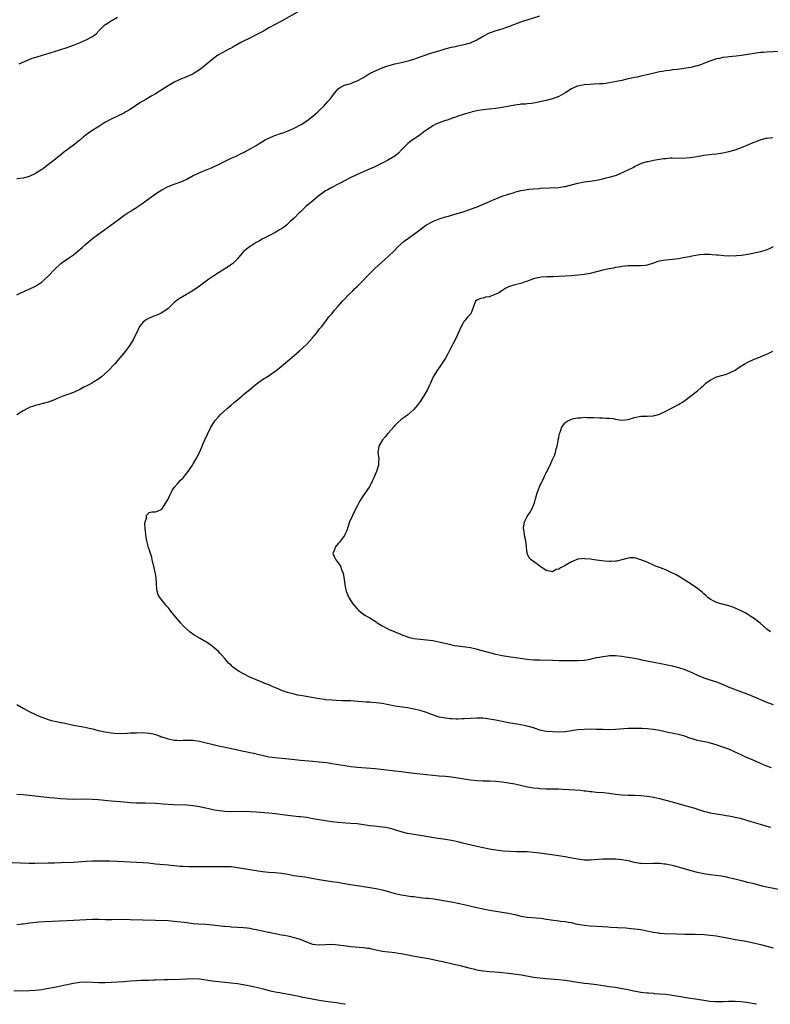
# Model space of a CAD drawing. Units: inches. Extents: x 2634000 to 2635426, y 1449000 to 1452000.
# Drawn here: x 2634958 to 2635196, y 1449000 to 1449312 of the extents above; entities that cross this region are included whole.
import ezdxf

# ---------------------------------------------------------------- set-up
doc = ezdxf.new("R2010")
doc.units = ezdxf.units.IN
doc.header["$MEASUREMENT"] = 0
doc.layers.add('LD26341449_10ft', color=121, linetype='Continuous')

msp = doc.modelspace()

# ---------------------------------------------------------------- linework, layer by layer
at = {"layer": 'LD26341449_10ft'}
for points, elevation in [([(2635046.66, 1449315), (2635041, 1449311.76), (2635039, 1449310.76), (2635037, 1449309.68), (2635035.87, 1449309), (2635035.32, 1449308.68), (2635033, 1449307.46), (2635031, 1449306.46), (2635029, 1449305.45), (2635028.16, 1449305), (2635025.61, 1449303.61), (2635024.83, 1449303.17), (2635024.5, 1449303), (2635021, 1449301.11), (2635020.82, 1449301), (2635019, 1449299.69), (2635017, 1449297.99), (2635016.48, 1449297.52), (2635015.85, 1449297), (2635015, 1449296.36), (2635013, 1449295.07), (2635011, 1449294.15), (2635008.74, 1449293.26), (2635008.13, 1449293), (2635007, 1449292.47), (2635006.06, 1449291.94), (2635005, 1449291.32), (2635004.49, 1449291), (2635003, 1449289.98), (2635001, 1449288.72), (2634999.91, 1449288.09), (2634997.95, 1449287), (2634997, 1449286.45), (2634996.1, 1449285.9), (2634994.71, 1449285), (2634993, 1449283.84), (2634991.57, 1449283), (2634991, 1449282.67), (2634989, 1449281.7), (2634987.17, 1449280.83), (2634985, 1449279.62), (2634984.02, 1449279), (2634983, 1449278.4), (2634980.8, 1449277), (2634979.73, 1449276.27), (2634978.58, 1449275.42), (2634978.04, 1449275), (2634977, 1449274.11), (2634975, 1449272.52), (2634971.83, 1449270.17), (2634970.46, 1449269), (2634969, 1449267.84), (2634967.98, 1449267), (2634966.28, 1449265.72), (2634965.34, 1449265), (2634965, 1449264.76), (2634963, 1449263.53), (2634961, 1449262.57), (2634959, 1449261.98), (2634957, 1449261.79)], 11410), ([(2634957.01, 1449225), (2634958.32, 1449225.68), (2634959, 1449225.98), (2634959.7, 1449226.31), (2634961, 1449226.84), (2634963, 1449227.8), (2634964.9, 1449229), (2634965, 1449229.07), (2634965.97, 1449230.03), (2634967, 1449230.95), (2634969, 1449233.08), (2634971, 1449234.91), (2634972.21, 1449235.79), (2634973, 1449236.32), (2634973.39, 1449236.61), (2634975, 1449237.72), (2634976.51, 1449239), (2634977, 1449239.38), (2634977.85, 1449240.15), (2634978.83, 1449241), (2634981, 1449242.84), (2634983, 1449244.37), (2634984.56, 1449245.44), (2634986.89, 1449247.11), (2634989.15, 1449248.85), (2634991, 1449250.15), (2634992.27, 1449251), (2634993, 1449251.46), (2634993.92, 1449252.08), (2634995, 1449252.74), (2634995.14, 1449252.86), (2634996.33, 1449253.67), (2634997, 1449254.09), (2634997.49, 1449254.51), (2634999, 1449255.55), (2635000.99, 1449257), (2635002.18, 1449257.82), (2635003, 1449258.29), (2635005, 1449259.33), (2635007, 1449260.15), (2635009.37, 1449261), (2635011, 1449261.75), (2635013, 1449262.82), (2635014.46, 1449263.54), (2635015.84, 1449264.16), (2635019, 1449265.45), (2635021, 1449266.36), (2635025, 1449268.33), (2635026.58, 1449269), (2635028.18, 1449269.82), (2635029, 1449270.17), (2635029.52, 1449270.48), (2635030.59, 1449271), (2635031.49, 1449271.49), (2635033, 1449272.42), (2635033.89, 1449273), (2635035, 1449273.64), (2635035.84, 1449274.16), (2635037, 1449274.71), (2635038.6, 1449275.4), (2635041, 1449276.25), (2635041.58, 1449276.42), (2635043.16, 1449277), (2635045, 1449277.85), (2635047.22, 1449279), (2635049, 1449280.16), (2635049.47, 1449280.53), (2635050.15, 1449281), (2635051, 1449281.66), (2635051.68, 1449282.32), (2635052.5, 1449283), (2635053, 1449283.46), (2635054.6, 1449285), (2635055, 1449285.46), (2635055.7, 1449286.3), (2635056.4, 1449287), (2635057, 1449287.86), (2635057.87, 1449289), (2635059, 1449290.37), (2635059.97, 1449291), (2635061, 1449291.46), (2635062.14, 1449291.86), (2635063, 1449292.04), (2635063.67, 1449292.33), (2635065, 1449292.85), (2635067, 1449293.99), (2635068.63, 1449295), (2635069, 1449295.2), (2635069.37, 1449295.37), (2635071, 1449296.21), (2635073, 1449297), (2635074.46, 1449297.54), (2635077, 1449298.28), (2635079, 1449298.73), (2635080.34, 1449299), (2635081.21, 1449299.21), (2635083, 1449299.75), (2635084.15, 1449300.15), (2635085, 1449300.48), (2635085.37, 1449300.63), (2635089, 1449301.84), (2635091, 1449302.45), (2635092.99, 1449303.01), (2635095, 1449303.53), (2635096.2, 1449303.8), (2635097, 1449304), (2635097.84, 1449304.16), (2635099, 1449304.45), (2635101.02, 1449304.98), (2635103, 1449305.88), (2635105, 1449307.06), (2635107, 1449308.08), (2635107.66, 1449308.34), (2635109.16, 1449308.84), (2635111, 1449309.37), (2635112.18, 1449309.82), (2635113, 1449310.08), (2635113.62, 1449310.38), (2635117, 1449311.64), (2635117.91, 1449311.91), (2635119, 1449312.26), (2635123, 1449313.5)], 11420), ([(2634957.73, 1449298.27), (2634961, 1449299.68), (2634961.95, 1449300.05), (2634963.46, 1449300.54), (2634969, 1449302.22), (2634971, 1449302.79), (2634973, 1449303.43), (2634974.14, 1449303.86), (2634975, 1449304.16), (2634977.12, 1449305), (2634979, 1449305.86), (2634981, 1449306.95), (2634982.17, 1449307.83), (2634983.16, 1449308.84), (2634983.28, 1449309), (2634985, 1449310.61), (2634985.47, 1449311), (2634987, 1449311.91), (2634989, 1449313.04)], 11400), ([(2635199, 1449302.14), (2635195, 1449302.01), (2635193.9, 1449301.9), (2635193, 1449301.85), (2635191.65, 1449301.65), (2635191, 1449301.57), (2635187, 1449300.91), (2635185.31, 1449300.69), (2635183, 1449300.48), (2635182.39, 1449300.39), (2635181, 1449300.24), (2635180, 1449300), (2635179, 1449299.81), (2635177.22, 1449299.22), (2635176.88, 1449299.12), (2635175.44, 1449298.56), (2635175, 1449298.37), (2635173.99, 1449298.01), (2635173, 1449297.63), (2635172.5, 1449297.5), (2635170.88, 1449297.12), (2635166.51, 1449296.51), (2635165, 1449296.32), (2635164.18, 1449296.18), (2635163, 1449296.06), (2635161.82, 1449295.82), (2635161, 1449295.71), (2635157, 1449294.79), (2635155, 1449294.35), (2635153.91, 1449294.09), (2635153, 1449293.93), (2635151.66, 1449293.66), (2635150.62, 1449293.38), (2635149, 1449293.04), (2635147.32, 1449292.68), (2635145, 1449292.22), (2635143.93, 1449292.07), (2635143, 1449291.97), (2635141.94, 1449291.94), (2635140.21, 1449291.79), (2635139, 1449291.75), (2635137, 1449291.57), (2635136.5, 1449291.5), (2635135, 1449291.19), (2635134.84, 1449291.16), (2635134.42, 1449291), (2635133, 1449290.36), (2635131.2, 1449289.2), (2635129.71, 1449288.29), (2635129, 1449287.9), (2635127, 1449287.17), (2635125, 1449286.66), (2635122, 1449286), (2635121, 1449285.84), (2635120.3, 1449285.7), (2635119, 1449285.61), (2635118.49, 1449285.51), (2635117, 1449285.44), (2635116.63, 1449285.37), (2635115, 1449285.2), (2635111, 1449284.4), (2635109, 1449284.11), (2635105, 1449283.66), (2635103, 1449283.33), (2635101.53, 1449283), (2635101, 1449282.86), (2635099, 1449282.27), (2635098.03, 1449281.97), (2635097, 1449281.63), (2635096.54, 1449281.46), (2635095, 1449280.97), (2635093.54, 1449280.46), (2635093, 1449280.31), (2635091, 1449279.56), (2635089.78, 1449279), (2635089, 1449278.59), (2635087, 1449277.28), (2635086.62, 1449277), (2635085, 1449275.72), (2635083, 1449274.34), (2635082.19, 1449273.81), (2635081.06, 1449273), (2635079.08, 1449271), (2635078.09, 1449269.91), (2635076.98, 1449269), (2635075, 1449267.81), (2635073, 1449266.79), (2635070.46, 1449265.54), (2635067.7, 1449264.3), (2635064.6, 1449263), (2635063, 1449262.27), (2635061, 1449261.2), (2635059.6, 1449260.4), (2635059, 1449260.08), (2635057, 1449259.1), (2635055.68, 1449258.32), (2635055, 1449257.97), (2635053.69, 1449257), (2635053, 1449256.47), (2635051, 1449254.84), (2635048.69, 1449253), (2635047.85, 1449252.15), (2635047, 1449251.36), (2635046.57, 1449251), (2635045, 1449249.38), (2635043.77, 1449248.23), (2635042.74, 1449247.26), (2635041.61, 1449246.39), (2635041, 1449245.97), (2635040.41, 1449245.59), (2635039, 1449244.78), (2635037, 1449243.76), (2635035.47, 1449243), (2635035, 1449242.75), (2635033.94, 1449242.06), (2635033, 1449241.63), (2635032.63, 1449241.37), (2635031.98, 1449241), (2635031.42, 1449240.58), (2635031, 1449240.37), (2635029.23, 1449239), (2635029, 1449238.77), (2635027.48, 1449237), (2635027.28, 1449236.72), (2635027, 1449236.41), (2635025.56, 1449235), (2635025.27, 1449234.73), (2635024.09, 1449233.91), (2635023, 1449233.25), (2635021, 1449232), (2635019.19, 1449230.81), (2635018, 1449230), (2635015, 1449227.77), (2635013, 1449226.41), (2635011.56, 1449225.56), (2635011, 1449225.24), (2635010.83, 1449225.17), (2635008.31, 1449223.69), (2635007, 1449222.56), (2635005, 1449220.72), (2635004.03, 1449219.97), (2635002.82, 1449219.18), (2635002.36, 1449219), (2635001.42, 1449218.58), (2635001, 1449218.44), (2635000.01, 1449217.99), (2634999, 1449217.62), (2634997.88, 1449217), (2634997, 1449216.22), (2634996, 1449215), (2634995.09, 1449213.09), (2634994.33, 1449211.67), (2634994.04, 1449211), (2634992.85, 1449209), (2634991.39, 1449207), (2634991, 1449206.51), (2634989.75, 1449205), (2634988, 1449203), (2634986.08, 1449201), (2634985, 1449200), (2634983.86, 1449199), (2634983, 1449198.36), (2634980.86, 1449197), (2634979.64, 1449196.36), (2634978.3, 1449195.7), (2634977, 1449194.98), (2634975, 1449194.06), (2634973.53, 1449193.53), (2634971.98, 1449193), (2634969.85, 1449192.15), (2634969, 1449191.73), (2634967, 1449190.98), (2634965.42, 1449190.58), (2634963.85, 1449190.15), (2634963, 1449189.95), (2634962.33, 1449189.67), (2634961, 1449189.3), (2634960.81, 1449189.19), (2634960.39, 1449189), (2634959, 1449188.26), (2634957, 1449186.98)], 11430), ([(2635196.52, 1449075), (2635195, 1449075.49), (2635193.91, 1449075.91), (2635190.62, 1449077.38), (2635188.35, 1449078.35), (2635187.03, 1449079), (2635185.65, 1449079.65), (2635185, 1449079.98), (2635184.31, 1449080.31), (2635183, 1449080.88), (2635181, 1449081.6), (2635180.09, 1449081.91), (2635179, 1449082.26), (2635177, 1449082.85), (2635176.35, 1449083), (2635173, 1449083.66), (2635171.95, 1449083.95), (2635171, 1449084.29), (2635170.46, 1449084.46), (2635169, 1449085.05), (2635167.44, 1449085.44), (2635167, 1449085.59), (2635165.8, 1449085.8), (2635165, 1449085.99), (2635164.15, 1449086.15), (2635161, 1449086.81), (2635159, 1449087.15), (2635157, 1449087.36), (2635155.47, 1449087.47), (2635153, 1449087.51), (2635151, 1449087.46), (2635147, 1449087.18), (2635145, 1449087.1), (2635143, 1449087.12), (2635140.82, 1449087.18), (2635139, 1449087.22), (2635137, 1449087.2), (2635135, 1449087.04), (2635133, 1449086.73), (2635131, 1449086.45), (2635129, 1449086.33), (2635127, 1449086.38), (2635125, 1449086.55), (2635122.98, 1449086.98), (2635121, 1449087.66), (2635119, 1449088.26), (2635117, 1449088.66), (2635115, 1449088.94), (2635113, 1449089.27), (2635109, 1449090.12), (2635107, 1449090.48), (2635105, 1449090.7), (2635103, 1449090.74), (2635101, 1449090.66), (2635099, 1449090.5), (2635098.49, 1449090.49), (2635097, 1449090.42), (2635096.46, 1449090.46), (2635095, 1449090.52), (2635094.58, 1449090.58), (2635093, 1449090.75), (2635091, 1449091.12), (2635089.58, 1449091.58), (2635089, 1449091.79), (2635088.12, 1449092.12), (2635087, 1449092.59), (2635085, 1449093.23), (2635083, 1449093.65), (2635081, 1449093.99), (2635077, 1449094.6), (2635073, 1449095.35), (2635071, 1449095.63), (2635069.7, 1449095.7), (2635069, 1449095.78), (2635067.82, 1449095.82), (2635064.15, 1449096.15), (2635063, 1449096.22), (2635062.25, 1449096.25), (2635061, 1449096.29), (2635060.29, 1449096.29), (2635058.35, 1449096.35), (2635057, 1449096.42), (2635055, 1449096.6), (2635054.66, 1449096.66), (2635053, 1449096.87), (2635047, 1449097.91), (2635046.08, 1449098.08), (2635045, 1449098.31), (2635042.88, 1449098.89), (2635041, 1449099.56), (2635039.98, 1449100.01), (2635038.57, 1449100.57), (2635037.65, 1449101), (2635037, 1449101.28), (2635035.74, 1449101.74), (2635034.33, 1449102.33), (2635033, 1449102.9), (2635031, 1449103.8), (2635029, 1449104.77), (2635027.55, 1449105.55), (2635027, 1449105.92), (2635025.5, 1449107), (2635025.24, 1449107.24), (2635025, 1449107.52), (2635024.23, 1449108.23), (2635023.56, 1449109), (2635023, 1449109.71), (2635021.8, 1449111), (2635021.4, 1449111.4), (2635021, 1449111.88), (2635019.74, 1449113), (2635019, 1449113.62), (2635018.19, 1449114.19), (2635016.96, 1449114.96), (2635015, 1449116.14), (2635013.48, 1449117), (2635013.19, 1449117.19), (2635012.01, 1449118.01), (2635010.93, 1449118.93), (2635009.92, 1449119.92), (2635009, 1449120.99), (2635007, 1449123.41), (2635006.26, 1449124.26), (2635005.69, 1449125), (2635005, 1449125.84), (2635004.45, 1449126.45), (2635002.37, 1449129), (2635001.86, 1449129.86), (2635001.55, 1449131), (2635001.47, 1449131.47), (2635001.21, 1449135.21), (2635001, 1449136.57), (2635000.94, 1449136.94), (2635000.47, 1449139), (2635000.29, 1449139.71), (2635000.01, 1449141), (2634999.85, 1449141.85), (2634999.44, 1449143), (2634999, 1449144.32), (2634998.82, 1449144.82), (2634998.74, 1449145), (2634998.68, 1449145.32), (2634998.26, 1449147), (2634998.04, 1449148.04), (2634998, 1449149), (2634997.91, 1449150.09), (2634997.79, 1449151), (2634997.69, 1449152.31), (2634997.73, 1449153), (2634998.19, 1449154.19), (2634998.21, 1449155), (2634999, 1449155.93), (2634999.82, 1449156.18), (2635001, 1449156.17), (2635001.63, 1449156.37), (2635003, 1449157.02), (2635004.33, 1449159), (2635005, 1449160.16), (2635005.35, 1449161), (2635005.92, 1449162.08), (2635006.34, 1449163), (2635007, 1449163.95), (2635007.86, 1449165), (2635009, 1449166.21), (2635009.8, 1449167), (2635011, 1449168.44), (2635011.43, 1449169), (2635012.77, 1449171), (2635013, 1449171.37), (2635013.92, 1449173), (2635014.95, 1449175), (2635015.82, 1449177), (2635016.16, 1449177.84), (2635016.7, 1449179), (2635017.61, 1449181), (2635018.61, 1449183), (2635019, 1449183.64), (2635019.91, 1449185), (2635021, 1449186.34), (2635021.59, 1449187), (2635023.74, 1449189), (2635025, 1449190.03), (2635026.07, 1449191), (2635027, 1449191.73), (2635028.52, 1449193), (2635029, 1449193.38), (2635030.97, 1449195), (2635033, 1449196.72), (2635035, 1449198.14), (2635036.77, 1449199.23), (2635037.98, 1449200.02), (2635039.27, 1449201), (2635040.24, 1449201.76), (2635043, 1449204.03), (2635045, 1449205.72), (2635046.76, 1449207.24), (2635047.8, 1449208.2), (2635049, 1449209.4), (2635050.72, 1449211.28), (2635052.18, 1449213), (2635052.52, 1449213.48), (2635053, 1449214.08), (2635053.77, 1449215), (2635055.34, 1449217), (2635055.99, 1449218.01), (2635057, 1449219.03), (2635057.83, 1449220.17), (2635059, 1449221.38), (2635060.39, 1449223), (2635061, 1449223.61), (2635062.29, 1449225), (2635063.67, 1449226.33), (2635064.32, 1449227), (2635065, 1449227.65), (2635066.68, 1449229.32), (2635068.28, 1449231), (2635069, 1449231.73), (2635070.65, 1449233.35), (2635073.82, 1449236.18), (2635075, 1449237.3), (2635076.72, 1449239), (2635077.85, 1449240.15), (2635078.91, 1449241.09), (2635079.98, 1449242.02), (2635081.34, 1449243), (2635084.01, 1449245), (2635085.7, 1449246.3), (2635086.67, 1449247), (2635087, 1449247.22), (2635089, 1449248.3), (2635089.48, 1449248.52), (2635091, 1449249.1), (2635093, 1449249.74), (2635094.01, 1449250.01), (2635095, 1449250.31), (2635096.8, 1449250.8), (2635097.48, 1449251), (2635098.63, 1449251.37), (2635099, 1449251.47), (2635100.12, 1449251.88), (2635101, 1449252.14), (2635103.06, 1449252.93), (2635106.31, 1449254.31), (2635107, 1449254.58), (2635108.01, 1449255), (2635109, 1449255.46), (2635109.8, 1449255.8), (2635111, 1449256.29), (2635113, 1449256.99), (2635114.59, 1449257.41), (2635115, 1449257.56), (2635115.75, 1449257.75), (2635117, 1449258.05), (2635117.79, 1449258.21), (2635119.5, 1449258.5), (2635121, 1449258.64), (2635122.75, 1449258.75), (2635123.19, 1449258.81), (2635128.9, 1449259.1), (2635130.68, 1449259.32), (2635131, 1449259.38), (2635133, 1449259.91), (2635135, 1449260.48), (2635137, 1449260.83), (2635139, 1449261.05), (2635141, 1449261.35), (2635141.46, 1449261.46), (2635143, 1449261.77), (2635144.07, 1449262.07), (2635145, 1449262.29), (2635147, 1449262.9), (2635147.26, 1449263), (2635148.51, 1449263.49), (2635151.22, 1449264.78), (2635152.56, 1449265.44), (2635153, 1449265.67), (2635155, 1449266.62), (2635155.27, 1449266.73), (2635157, 1449267.28), (2635157.33, 1449267.33), (2635159, 1449267.68), (2635162.2, 1449268.2), (2635163, 1449268.3), (2635164.42, 1449268.42), (2635165, 1449268.45), (2635168.4, 1449268.4), (2635170.56, 1449268.56), (2635172.93, 1449268.93), (2635175, 1449269.28), (2635177.62, 1449269.62), (2635179, 1449269.76), (2635181, 1449270.04), (2635183, 1449270.45), (2635185, 1449271.02), (2635187, 1449271.73), (2635189, 1449272.56), (2635191, 1449273.44), (2635192.14, 1449273.86), (2635193, 1449274.21), (2635194.66, 1449274.66), (2635195, 1449274.73), (2635196.93, 1449274.93)], 11440), ([(2635197, 1449240.23), (2635195.49, 1449239.49), (2635195, 1449239.25), (2635193, 1449238.63), (2635192.53, 1449238.53), (2635189, 1449237.82), (2635187.59, 1449237.59), (2635187, 1449237.47), (2635185.36, 1449237.36), (2635185, 1449237.31), (2635183.33, 1449237.33), (2635183, 1449237.32), (2635181.41, 1449237.41), (2635179.55, 1449237.55), (2635179, 1449237.62), (2635177.71, 1449237.71), (2635177, 1449237.79), (2635175.83, 1449237.83), (2635175, 1449237.82), (2635173.73, 1449237.73), (2635173, 1449237.62), (2635171.32, 1449237.32), (2635169.81, 1449237), (2635169, 1449236.81), (2635167, 1449236.42), (2635165, 1449236.2), (2635163, 1449236.05), (2635162.08, 1449235.92), (2635160.42, 1449235.58), (2635159, 1449235.04), (2635157, 1449234.41), (2635156.36, 1449234.36), (2635155, 1449234.21), (2635153, 1449234.24), (2635151, 1449234.19), (2635150.1, 1449234.1), (2635149, 1449233.97), (2635148.2, 1449233.8), (2635147, 1449233.63), (2635146.49, 1449233.51), (2635145, 1449233.26), (2635143, 1449232.81), (2635141, 1449232.3), (2635139, 1449231.83), (2635137, 1449231.47), (2635135, 1449231.23), (2635133, 1449231.06), (2635131, 1449230.92), (2635129, 1449230.79), (2635127.25, 1449230.75), (2635127, 1449230.73), (2635125.28, 1449230.72), (2635123.42, 1449230.58), (2635123, 1449230.53), (2635121.75, 1449230.25), (2635121, 1449230.05), (2635118.77, 1449229.23), (2635118.04, 1449229), (2635117, 1449228.62), (2635115, 1449228.15), (2635113, 1449227.53), (2635112.01, 1449227), (2635111.41, 1449226.59), (2635111, 1449226.39), (2635110.23, 1449225.77), (2635109, 1449225.19), (2635107.42, 1449224.58), (2635107, 1449224.36), (2635105.77, 1449224.23), (2635105, 1449223.91), (2635104.17, 1449223.83), (2635103, 1449223.35), (2635102.55, 1449223), (2635101.87, 1449221), (2635101.05, 1449219), (2635100.08, 1449217.92), (2635099.34, 1449217), (2635099, 1449216.63), (2635098.04, 1449215), (2635097.25, 1449213.25), (2635096.18, 1449211), (2635094.45, 1449207.55), (2635093.74, 1449206.26), (2635093, 1449204.93), (2635091.77, 1449203), (2635090.39, 1449201), (2635089.18, 1449199), (2635088.3, 1449197), (2635087.88, 1449196.12), (2635087.38, 1449195), (2635086.19, 1449193), (2635085, 1449191.16), (2635084.1, 1449189.9), (2635083, 1449188.6), (2635081.08, 1449187), (2635079.9, 1449186.1), (2635079, 1449185.45), (2635077.73, 1449184.27), (2635077, 1449183.57), (2635076.72, 1449183.28), (2635074.72, 1449181), (2635073.97, 1449180.03), (2635073.07, 1449179), (2635071.86, 1449177), (2635071.59, 1449175), (2635071.86, 1449173), (2635071.77, 1449172.23), (2635071.75, 1449171), (2635071.11, 1449169), (2635070.5, 1449167.49), (2635070.28, 1449167), (2635069.92, 1449166.08), (2635069.37, 1449165), (2635069, 1449164.34), (2635068.13, 1449163), (2635067.65, 1449162.35), (2635066.83, 1449161.17), (2635066.04, 1449159.96), (2635065.51, 1449159), (2635065, 1449158), (2635063.99, 1449156.01), (2635063.51, 1449155), (2635062.61, 1449153), (2635061.7, 1449150.3), (2635061.15, 1449149), (2635061, 1449148.73), (2635059.39, 1449146.61), (2635059, 1449146.17), (2635058.07, 1449145), (2635057.82, 1449144.18), (2635057.31, 1449143), (2635057.81, 1449141.81), (2635058.2, 1449141), (2635059, 1449140.01), (2635059.71, 1449139), (2635060.08, 1449137.92), (2635060.51, 1449137), (2635060.62, 1449136.62), (2635060.87, 1449134.87), (2635061.09, 1449133), (2635061.44, 1449131.44), (2635061.56, 1449131), (2635061.96, 1449129.96), (2635062.4, 1449129), (2635063, 1449128.01), (2635063.67, 1449127), (2635065, 1449125.4), (2635065.4, 1449125), (2635066.24, 1449124.24), (2635067, 1449123.76), (2635067.42, 1449123.42), (2635068.16, 1449123), (2635069, 1449122.57), (2635071, 1449121.3), (2635071.39, 1449121), (2635073, 1449120.06), (2635074.99, 1449118.99), (2635076.39, 1449118.39), (2635077.82, 1449117.82), (2635079, 1449117.29), (2635081, 1449116.51), (2635081.63, 1449116.37), (2635083, 1449116), (2635084.1, 1449115.9), (2635085, 1449115.78), (2635087, 1449115.63), (2635089, 1449115.38), (2635090.98, 1449114.98), (2635094.17, 1449114.17), (2635095.84, 1449113.84), (2635097, 1449113.68), (2635099.4, 1449113.4), (2635101, 1449113.12), (2635102.71, 1449112.71), (2635105, 1449112.08), (2635109, 1449111.07), (2635111, 1449110.64), (2635113, 1449110.3), (2635119, 1449109.49), (2635121, 1449109.29), (2635123, 1449109.21), (2635127.11, 1449109.11), (2635129, 1449109.08), (2635134.98, 1449109.02), (2635137, 1449109.16), (2635137.18, 1449109.18), (2635139, 1449109.51), (2635141, 1449109.95), (2635141.9, 1449110.1), (2635143, 1449110.36), (2635144.57, 1449110.57), (2635145, 1449110.6), (2635145.42, 1449110.58), (2635147, 1449110.59), (2635149, 1449110.4), (2635150.21, 1449110.21), (2635151, 1449110.1), (2635153, 1449109.75), (2635154.56, 1449109.44), (2635155.28, 1449109.28), (2635158.6, 1449108.6), (2635161.95, 1449107.95), (2635165, 1449107.33), (2635167, 1449106.83), (2635169, 1449106.19), (2635171.24, 1449105.24), (2635173, 1449104.4), (2635175, 1449103.55), (2635176.65, 1449103), (2635179, 1449102.26), (2635179.91, 1449101.91), (2635181.33, 1449101.33), (2635182.09, 1449101), (2635183, 1449100.63), (2635184.18, 1449100.18), (2635185, 1449099.85), (2635189, 1449098.35), (2635191, 1449097.55), (2635192.24, 1449097), (2635193, 1449096.68), (2635194.15, 1449096.15), (2635195.58, 1449095.58), (2635197, 1449095.08)], 11450), ([(2635196.16, 1449118.16), (2635195, 1449118.98), (2635192.9, 1449120.9), (2635191, 1449122.31), (2635189.92, 1449123), (2635189, 1449123.62), (2635188.14, 1449124.14), (2635186.84, 1449124.84), (2635185, 1449125.66), (2635184.02, 1449126.02), (2635183, 1449126.34), (2635180.89, 1449126.89), (2635180.43, 1449127), (2635179, 1449127.43), (2635178.14, 1449127.86), (2635177, 1449128.44), (2635176.28, 1449129), (2635175.65, 1449129.65), (2635175, 1449130.18), (2635174.59, 1449130.59), (2635174.08, 1449131), (2635173, 1449131.92), (2635171, 1449133.27), (2635169, 1449134.49), (2635168.14, 1449135), (2635167.46, 1449135.46), (2635166.2, 1449136.2), (2635164.87, 1449136.87), (2635163, 1449137.76), (2635161.77, 1449138.23), (2635161, 1449138.55), (2635159.73, 1449139), (2635157, 1449140.25), (2635155, 1449141.01), (2635153.48, 1449141.48), (2635153, 1449141.56), (2635151.56, 1449141.56), (2635151, 1449141.5), (2635149, 1449141), (2635147.43, 1449140.57), (2635147, 1449140.52), (2635145.6, 1449140.4), (2635145, 1449140.42), (2635143.47, 1449140.53), (2635141, 1449140.87), (2635139, 1449141.17), (2635137.29, 1449141.29), (2635137, 1449141.35), (2635135.15, 1449141.15), (2635135, 1449141.15), (2635133, 1449140.31), (2635131, 1449139.13), (2635130.9, 1449139.1), (2635130.75, 1449139), (2635129.57, 1449138.43), (2635129, 1449137.98), (2635128.15, 1449137.85), (2635127, 1449137.17), (2635126.72, 1449137.28), (2635125, 1449137.54), (2635122.93, 1449139), (2635121, 1449140.4), (2635120.22, 1449141), (2635119.58, 1449141.58), (2635118.94, 1449142.94), (2635118.93, 1449143), (2635118.95, 1449143.05), (2635118.77, 1449145), (2635118.79, 1449145.21), (2635118.53, 1449147), (2635118.18, 1449148.18), (2635118, 1449150), (2635117.82, 1449151), (2635118.12, 1449153), (2635119, 1449154.72), (2635119.18, 1449155), (2635119.93, 1449156.07), (2635120.48, 1449157), (2635121, 1449158.31), (2635121.31, 1449159), (2635121.65, 1449160.35), (2635121.85, 1449161), (2635122.07, 1449161.93), (2635122.44, 1449163), (2635123, 1449164.43), (2635123.26, 1449165), (2635124.22, 1449167), (2635124.49, 1449167.51), (2635125, 1449168.54), (2635126.28, 1449171), (2635126.51, 1449171.49), (2635127, 1449172.76), (2635127.69, 1449174.31), (2635127.92, 1449175), (2635128.17, 1449176.17), (2635128.48, 1449177), (2635128.75, 1449178.75), (2635128.83, 1449179), (2635129, 1449179.76), (2635129.24, 1449181), (2635129.42, 1449181.42), (2635130, 1449183), (2635130.35, 1449183.65), (2635131, 1449184.47), (2635131.3, 1449184.7), (2635131.84, 1449185), (2635132.6, 1449185.4), (2635133, 1449185.58), (2635133.78, 1449185.78), (2635135, 1449186.02), (2635135.96, 1449186.04), (2635137, 1449186.19), (2635137.85, 1449186.15), (2635139, 1449186.15), (2635140.08, 1449186.08), (2635142, 1449186), (2635143, 1449186.01), (2635143.95, 1449185.95), (2635145, 1449185.94), (2635146.26, 1449185.74), (2635147, 1449185.6), (2635149, 1449185.29), (2635151, 1449185.52), (2635153, 1449186.13), (2635155, 1449186.51), (2635157, 1449186.53), (2635159, 1449186.65), (2635159.28, 1449186.72), (2635160.3, 1449187), (2635161, 1449187.21), (2635163, 1449188.15), (2635164.59, 1449189), (2635165.38, 1449189.38), (2635167, 1449190.23), (2635167.49, 1449190.51), (2635168.24, 1449191), (2635169, 1449191.47), (2635173, 1449194.58), (2635174.3, 1449195.7), (2635175, 1449196.41), (2635175.69, 1449197), (2635177, 1449197.97), (2635179, 1449198.98), (2635181, 1449199.5), (2635182.17, 1449199.83), (2635183, 1449200.12), (2635185, 1449201.17), (2635186.08, 1449201.92), (2635187, 1449202.47), (2635187.32, 1449202.68), (2635187.85, 1449203), (2635189, 1449203.64), (2635191, 1449204.59), (2635192.75, 1449205.25), (2635193.65, 1449205.65), (2635195, 1449206.2), (2635196.86, 1449207.14)], 11460), ([(2634957, 1449095.09), (2634959, 1449093.95), (2634960.9, 1449092.9), (2634963, 1449091.9), (2634963.64, 1449091.64), (2634965, 1449091.03), (2634967, 1449090.34), (2634968.04, 1449090.04), (2634969, 1449089.84), (2634969.67, 1449089.67), (2634971, 1449089.42), (2634971.33, 1449089.33), (2634975, 1449088.48), (2634978.05, 1449087.95), (2634979, 1449087.83), (2634980.52, 1449087.48), (2634981, 1449087.39), (2634982.89, 1449086.89), (2634984.5, 1449086.5), (2634985, 1449086.41), (2634985.68, 1449086.32), (2634987, 1449086.08), (2634987.97, 1449086.03), (2634989, 1449085.94), (2634992.02, 1449085.98), (2634993, 1449086.07), (2634993.91, 1449086.09), (2634995, 1449086.15), (2634997, 1449086.16), (2634998.05, 1449086.05), (2634999, 1449086.01), (2635000.26, 1449085.74), (2635001, 1449085.57), (2635002.48, 1449085), (2635002.87, 1449084.87), (2635003, 1449084.84), (2635004.38, 1449084.38), (2635005, 1449084.2), (2635007, 1449083.79), (2635007.78, 1449083.78), (2635009, 1449083.69), (2635009.74, 1449083.74), (2635011.78, 1449083.78), (2635013, 1449083.75), (2635013.67, 1449083.67), (2635015, 1449083.47), (2635021, 1449082), (2635024.76, 1449081.24), (2635027, 1449080.76), (2635028.43, 1449080.43), (2635029, 1449080.33), (2635030.08, 1449080.08), (2635031, 1449079.89), (2635031.71, 1449079.71), (2635033, 1449079.44), (2635037, 1449078.54), (2635039, 1449078.24), (2635044.24, 1449077.76), (2635047, 1449077.46), (2635051, 1449077.11), (2635053, 1449076.92), (2635055.36, 1449076.64), (2635057, 1449076.41), (2635062.5, 1449075.5), (2635063, 1449075.42), (2635065, 1449075.19), (2635070.76, 1449074.76), (2635072.58, 1449074.58), (2635076.16, 1449074.16), (2635077, 1449074.08), (2635079, 1449073.86), (2635083, 1449073.27), (2635085, 1449073.05), (2635089, 1449072.64), (2635091, 1449072.48), (2635093, 1449072.36), (2635095, 1449072.17), (2635097, 1449071.87), (2635099, 1449071.53), (2635101, 1449071.22), (2635103, 1449071.03), (2635105, 1449070.92), (2635107, 1449070.86), (2635109, 1449070.72), (2635111, 1449070.51), (2635113, 1449070.26), (2635115, 1449069.91), (2635119.04, 1449069), (2635121, 1449068.66), (2635122.51, 1449068.51), (2635123, 1449068.44), (2635125, 1449068.34), (2635126.31, 1449068.31), (2635127, 1449068.32), (2635128.3, 1449068.3), (2635129, 1449068.3), (2635130.26, 1449068.26), (2635132.17, 1449068.17), (2635134.04, 1449068.04), (2635135.87, 1449067.87), (2635137, 1449067.74), (2635137.68, 1449067.68), (2635139, 1449067.5), (2635139.46, 1449067.46), (2635141, 1449067.29), (2635143.13, 1449067.13), (2635145, 1449066.95), (2635147, 1449066.69), (2635149, 1449066.47), (2635151, 1449066.37), (2635153, 1449066.32), (2635155, 1449066.23), (2635157, 1449066.05), (2635157.9, 1449065.9), (2635159, 1449065.73), (2635161, 1449065.28), (2635165, 1449064.22), (2635169, 1449063.02), (2635172.18, 1449062.18), (2635173, 1449061.93), (2635175.2, 1449061.2), (2635175.92, 1449061), (2635177, 1449060.74), (2635179.71, 1449060.29), (2635181, 1449060.11), (2635182.08, 1449059.92), (2635183, 1449059.78), (2635184.54, 1449059.46), (2635185, 1449059.38), (2635186.5, 1449059), (2635189.94, 1449057.94), (2635192.85, 1449057.15), (2635195, 1449056.53), (2635196.13, 1449056.13)], 11430), ([(2635199.76, 1449036.24), (2635195, 1449037.16), (2635193.5, 1449037.5), (2635191, 1449038.17), (2635189, 1449038.68), (2635187.11, 1449039.11), (2635183.92, 1449039.92), (2635183, 1449040.13), (2635182.29, 1449040.29), (2635180.6, 1449040.6), (2635178.84, 1449040.84), (2635177.04, 1449041.04), (2635175, 1449041.35), (2635173, 1449041.8), (2635171, 1449042.36), (2635167.43, 1449043.43), (2635165.85, 1449043.85), (2635165, 1449044.05), (2635163, 1449044.42), (2635162.48, 1449044.48), (2635161, 1449044.64), (2635160.65, 1449044.65), (2635159, 1449044.68), (2635156.6, 1449044.6), (2635155, 1449044.65), (2635154.67, 1449044.67), (2635152.99, 1449044.99), (2635151.42, 1449045.42), (2635151, 1449045.5), (2635150.42, 1449045.58), (2635149, 1449045.87), (2635148.08, 1449045.92), (2635147, 1449046.03), (2635146.07, 1449046.07), (2635144.03, 1449046.03), (2635143, 1449045.98), (2635140.23, 1449045.77), (2635139, 1449045.71), (2635137.75, 1449045.75), (2635137, 1449045.75), (2635135, 1449046), (2635132.46, 1449046.46), (2635131, 1449046.75), (2635128.91, 1449047.09), (2635123, 1449047.94), (2635121, 1449048.17), (2635119, 1449048.31), (2635115.62, 1449048.38), (2635113.54, 1449048.46), (2635111.38, 1449048.62), (2635109, 1449048.88), (2635107, 1449049.21), (2635105, 1449049.59), (2635103, 1449050.03), (2635099, 1449051.03), (2635097, 1449051.51), (2635095, 1449051.9), (2635093, 1449052.23), (2635091.57, 1449052.43), (2635090.6, 1449052.6), (2635088.03, 1449053), (2635085, 1449053.51), (2635083, 1449053.82), (2635081, 1449054.19), (2635079, 1449054.73), (2635077.27, 1449055.28), (2635075.71, 1449055.71), (2635075, 1449055.87), (2635074.05, 1449056.05), (2635073, 1449056.19), (2635070.46, 1449056.46), (2635069, 1449056.64), (2635067, 1449056.94), (2635065, 1449057.21), (2635063, 1449057.38), (2635061.45, 1449057.45), (2635059, 1449057.62), (2635057, 1449057.85), (2635054.28, 1449058.28), (2635051, 1449058.87), (2635049, 1449059.2), (2635047, 1449059.47), (2635046.49, 1449059.51), (2635043, 1449059.89), (2635039, 1449060.41), (2635037, 1449060.62), (2635033, 1449060.98), (2635031.09, 1449061.09), (2635029, 1449061.11), (2635025.06, 1449061.06), (2635023, 1449061.14), (2635021.34, 1449061.34), (2635019.62, 1449061.62), (2635017.97, 1449061.97), (2635017, 1449062.21), (2635016.34, 1449062.34), (2635015, 1449062.64), (2635013, 1449062.96), (2635011, 1449063.13), (2635006.76, 1449063.24), (2635005, 1449063.34), (2635003.47, 1449063.47), (2635001, 1449063.65), (2634997.76, 1449063.76), (2634996.23, 1449063.77), (2634995, 1449063.81), (2634993, 1449063.9), (2634992.01, 1449063.99), (2634991, 1449064.06), (2634989.8, 1449064.2), (2634987, 1449064.48), (2634982.83, 1449064.83), (2634981, 1449064.95), (2634979.02, 1449065.02), (2634975, 1449064.98), (2634973, 1449065.06), (2634971, 1449065.19), (2634969, 1449065.34), (2634967.48, 1449065.48), (2634961, 1449066.23), (2634959, 1449066.42), (2634957, 1449066.56)], 11420), ([(2634953.04, 1449045.04), (2634960.8, 1449044.8), (2634962.78, 1449044.78), (2634967, 1449044.83), (2634969, 1449044.87), (2634971, 1449044.93), (2634975, 1449045.13), (2634979, 1449045.38), (2634981, 1449045.47), (2634983, 1449045.51), (2634985, 1449045.52), (2634986.49, 1449045.51), (2634991, 1449045.28), (2634995, 1449045.12), (2634997, 1449045.01), (2634998.83, 1449044.83), (2635001, 1449044.59), (2635005, 1449044.2), (2635007, 1449043.98), (2635007.89, 1449043.89), (2635009, 1449043.82), (2635009.78, 1449043.78), (2635011.74, 1449043.74), (2635015, 1449043.73), (2635019, 1449043.68), (2635023, 1449043.75), (2635025, 1449043.66), (2635027, 1449043.42), (2635029.11, 1449043.11), (2635031, 1449042.8), (2635033, 1449042.41), (2635035, 1449042.08), (2635037, 1449041.88), (2635039, 1449041.76), (2635041, 1449041.56), (2635043, 1449041.24), (2635044.89, 1449040.89), (2635046.61, 1449040.61), (2635048.39, 1449040.39), (2635050.15, 1449040.15), (2635051.83, 1449039.83), (2635053, 1449039.59), (2635055, 1449039.25), (2635057, 1449038.99), (2635058.73, 1449038.73), (2635059.39, 1449038.61), (2635062.15, 1449038.15), (2635065, 1449037.66), (2635066.55, 1449037.45), (2635067, 1449037.37), (2635069.08, 1449037.08), (2635071, 1449036.73), (2635073, 1449036.28), (2635075, 1449035.76), (2635077, 1449035.15), (2635077.6, 1449035), (2635079, 1449034.7), (2635080.48, 1449034.48), (2635081, 1449034.42), (2635082.24, 1449034.24), (2635083, 1449034.16), (2635085, 1449033.89), (2635085.82, 1449033.82), (2635087, 1449033.67), (2635087.62, 1449033.62), (2635089.4, 1449033.4), (2635091.14, 1449033.14), (2635093, 1449032.85), (2635095, 1449032.51), (2635097, 1449032.12), (2635099, 1449031.67), (2635103, 1449030.7), (2635105, 1449030.25), (2635107, 1449029.84), (2635109, 1449029.49), (2635111, 1449029.21), (2635113, 1449028.9), (2635115, 1449028.45), (2635116.16, 1449028.16), (2635117, 1449027.99), (2635117.84, 1449027.84), (2635119, 1449027.67), (2635123.27, 1449027.27), (2635125.05, 1449027.05), (2635127.27, 1449026.73), (2635129, 1449026.51), (2635129.58, 1449026.42), (2635131, 1449026.25), (2635131.93, 1449026.07), (2635133, 1449025.91), (2635134.43, 1449025.57), (2635137, 1449025.05), (2635138.88, 1449024.88), (2635141, 1449024.82), (2635143, 1449024.68), (2635144.52, 1449024.52), (2635145.52, 1449024.48), (2635147.66, 1449024.34), (2635150.23, 1449024.23), (2635151.96, 1449024.04), (2635153, 1449023.97), (2635154.22, 1449023.78), (2635155, 1449023.69), (2635157, 1449023.31), (2635158.91, 1449022.91), (2635160.64, 1449022.64), (2635161, 1449022.6), (2635162.5, 1449022.5), (2635166.36, 1449022.36), (2635169, 1449022.28), (2635170.27, 1449022.27), (2635171, 1449022.24), (2635172.25, 1449022.25), (2635175, 1449022.15), (2635176.05, 1449022.05), (2635177, 1449021.98), (2635179, 1449021.71), (2635179.61, 1449021.61), (2635181.29, 1449021.29), (2635183, 1449020.95), (2635185, 1449020.6), (2635187.86, 1449020.14), (2635190.37, 1449019.63), (2635193.03, 1449019), (2635195, 1449018.48), (2635197, 1449017.92)], 11410), ([(2635191.7, 1449000), (2635191, 1449000.14), (2635188.56, 1449000.56), (2635186.78, 1449000.78), (2635185, 1449000.89), (2635182.85, 1449000.85), (2635181, 1449000.75), (2635179, 1449000.75), (2635178.76, 1449000.76), (2635176.94, 1449000.94), (2635175, 1449001.25), (2635173, 1449001.52), (2635172.41, 1449001.59), (2635170.06, 1449001.94), (2635167, 1449002.47), (2635165, 1449002.79), (2635163, 1449003.07), (2635161, 1449003.26), (2635159.37, 1449003.37), (2635159, 1449003.38), (2635157.5, 1449003.5), (2635157, 1449003.52), (2635155, 1449003.77), (2635152.27, 1449004.27), (2635151, 1449004.54), (2635149.08, 1449004.92), (2635147, 1449005.29), (2635145, 1449005.59), (2635143.75, 1449005.75), (2635141, 1449006.16), (2635138.47, 1449006.47), (2635137, 1449006.62), (2635135, 1449006.88), (2635131, 1449007.56), (2635129, 1449007.8), (2635125, 1449008.04), (2635123, 1449008.24), (2635121, 1449008.53), (2635117.21, 1449009.21), (2635115.49, 1449009.49), (2635113, 1449009.79), (2635111, 1449009.99), (2635110.06, 1449010.06), (2635107, 1449010.34), (2635105, 1449010.56), (2635103, 1449010.86), (2635102.35, 1449011), (2635101, 1449011.31), (2635098.09, 1449012.09), (2635094.87, 1449012.87), (2635093, 1449013.28), (2635087.62, 1449014.38), (2635085.16, 1449014.84), (2635083.18, 1449015.18), (2635079, 1449016), (2635078.14, 1449016.14), (2635077, 1449016.3), (2635075, 1449016.5), (2635073, 1449016.74), (2635071, 1449017.18), (2635069.54, 1449017.54), (2635069, 1449017.65), (2635068.26, 1449017.74), (2635067, 1449017.94), (2635063, 1449018.27), (2635062.34, 1449018.34), (2635059, 1449018.77), (2635057.08, 1449018.92), (2635055, 1449018.85), (2635053, 1449018.75), (2635051, 1449018.96), (2635049, 1449019.73), (2635047.79, 1449020.21), (2635047, 1449020.55), (2635045.12, 1449021.12), (2635043.5, 1449021.5), (2635043, 1449021.58), (2635041.84, 1449021.84), (2635041, 1449021.97), (2635039, 1449022.36), (2635038.44, 1449022.44), (2635037, 1449022.74), (2635036.77, 1449022.77), (2635035, 1449023.15), (2635033, 1449023.64), (2635032.23, 1449023.77), (2635031, 1449024.03), (2635030.14, 1449024.14), (2635029, 1449024.22), (2635027, 1449024.33), (2635025, 1449024.48), (2635024.54, 1449024.54), (2635023, 1449024.68), (2635022.73, 1449024.73), (2635019, 1449025.15), (2635017, 1449025.33), (2635014.54, 1449025.46), (2635013, 1449025.57), (2635011, 1449025.79), (2635010.08, 1449025.92), (2635007, 1449026.31), (2635005, 1449026.46), (2635001, 1449026.54), (2634993, 1449026.84), (2634991, 1449026.87), (2634987.17, 1449026.83), (2634985.16, 1449026.84), (2634983, 1449026.88), (2634981, 1449026.88), (2634979, 1449026.8), (2634975, 1449026.53), (2634973, 1449026.43), (2634965.86, 1449026.14), (2634963.99, 1449026.01), (2634962.16, 1449025.84), (2634961, 1449025.69), (2634960.37, 1449025.63), (2634959, 1449025.44), (2634958.6, 1449025.4), (2634957, 1449025.16)], 11400), ([(2635061.23, 1449000), (2635061, 1449000.04), (2635060.2, 1449000.2), (2635058.48, 1449000.48), (2635054.92, 1449000.92), (2635053, 1449001.2), (2635049, 1449001.94), (2635047.81, 1449002.19), (2635047, 1449002.33), (2635043.89, 1449003), (2635041.45, 1449003.45), (2635041, 1449003.52), (2635039, 1449003.9), (2635038.06, 1449004.06), (2635035.18, 1449004.82), (2635034.88, 1449004.88), (2635033, 1449005.36), (2635031.65, 1449005.65), (2635031, 1449005.75), (2635029.97, 1449005.97), (2635027, 1449006.47), (2635025, 1449006.72), (2635021, 1449007.1), (2635019, 1449007.36), (2635017, 1449007.66), (2635015, 1449007.93), (2635013, 1449008.03), (2635009, 1449007.86), (2635005, 1449007.81), (2635003.76, 1449007.76), (2635001, 1449007.61), (2635000.38, 1449007.62), (2634999, 1449007.54), (2634997.51, 1449007.51), (2634997, 1449007.54), (2634996.47, 1449007.53), (2634995, 1449007.49), (2634993, 1449007.33), (2634991, 1449007.13), (2634989, 1449006.99), (2634985, 1449006.84), (2634983, 1449006.82), (2634979, 1449006.97), (2634977, 1449006.88), (2634975, 1449006.61), (2634971.98, 1449005.98), (2634971, 1449005.75), (2634969.47, 1449005.47), (2634969, 1449005.36), (2634965.34, 1449004.66), (2634965, 1449004.61), (2634963, 1449004.37), (2634961, 1449004.26), (2634956.13, 1449004.13)], 11390)]:
    msp.add_lwpolyline(points, dxfattribs=dict(at, elevation=elevation))

doc.saveas('drawing.dxf')
